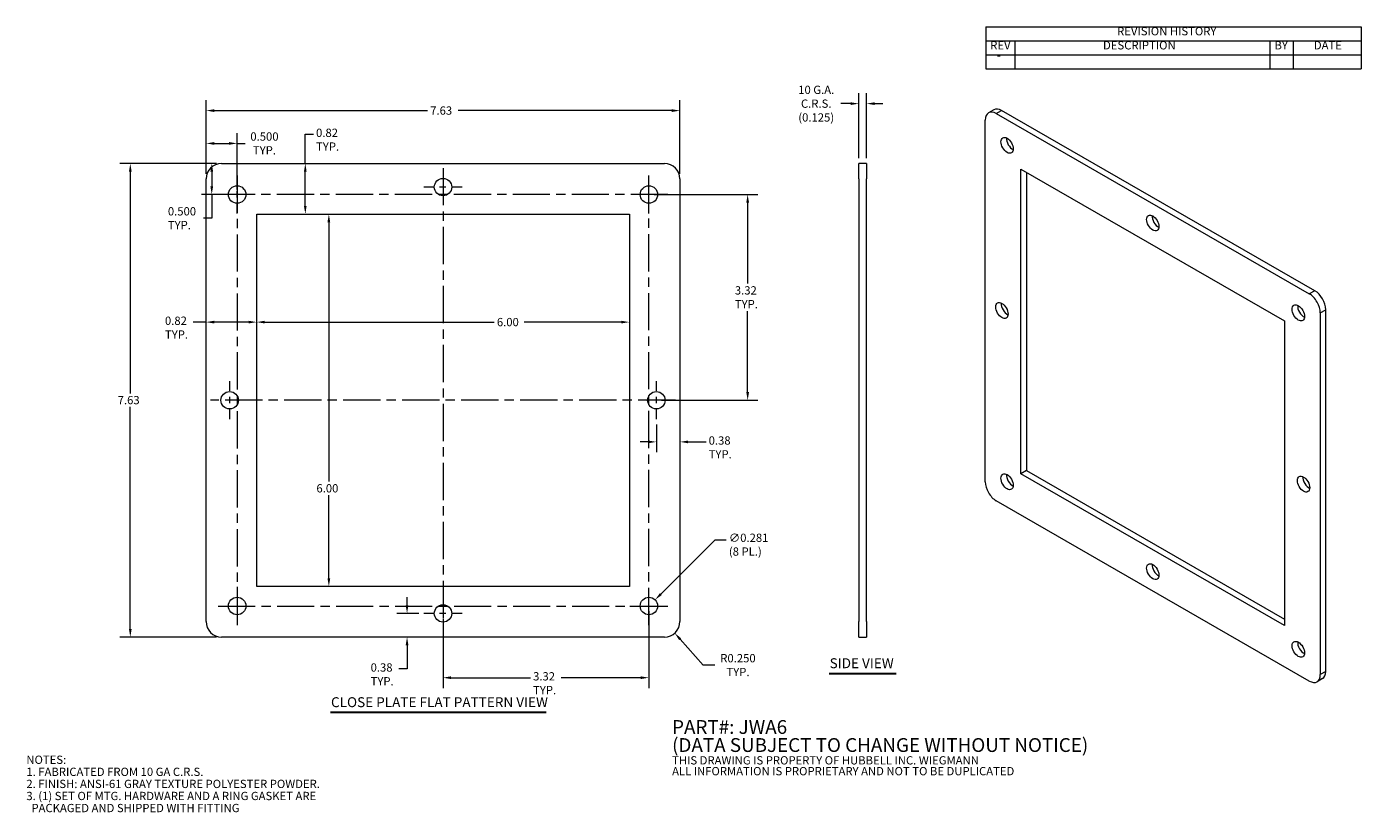
# Model space of a CAD drawing. Units: inches. Extents: x 0.7 to 22.1, y 1.2 to 13.8.
import ezdxf

# ---------------------------------------------------------------- set-up
doc = ezdxf.new("R2010")
doc.units = ezdxf.units.IN
doc.header["$LTSCALE"] = 1.333333
doc.header["$MEASUREMENT"] = 0
doc.linetypes.add('CHAIN', pattern=[0.7087, 0.4724, -0.0591, 0.1181, -0.0591])
for name, color, linetype, lineweight in [('Center Mark (ANSI)', 7, 'Continuous', 5), ('Centerline (ANSI)', 7, 'Continuous', 5), ('Dimension (ANSI)', 7, 'Continuous', 5), ('Symbol (ANSI)', 7, 'Continuous', 5), ('Visible (ANSI)', 7, 'Continuous', 5), ('Visible Narrow (ANSI)', 7, 'Continuous', 5)]:
    doc.layers.add(name, color=color, linetype=linetype, lineweight=lineweight)
doc.styles.add('Note Text (ANSI)', font='RomanS.shx')
doc.styles.add('ROMANS', font='romans.shx')
doc.styles.add('Text Style168', font='tahoma.ttf')
doc.dimstyles.new('Default (ANSI)', dxfattribs={"dimscale": 1.333333, "dimtxt": 0.1, "dimasz": 0.098425, "dimexe": 0.125, "dimexo": 0.0625, "dimgap": 0.031496, "dimtad": 0, "dimtih": 1, "dimtoh": 1, "dimrnd": 1e-08, "dimzin": 0, "dimdsep": 46, "dimtxsty": 'ROMANS', "dimcen": 0.09, "dimdle": 0.393701, "dimclrd": 256, "dimclre": 256, "dimclrt": 256, "dimadec": 0, "dimazin": 0, "dimtfac": 1, "dimtofl": 0, "dimtmove": 0, "dimatfit": 3, "dimfxl": 1, "dimtolj": 1, "dimtzin": 0, "dimlwd": -1, "dimlwe": -1, "dimarcsym": 0})

# ---------------------------------------------------------------- blocks, each defined once
blk = doc.blocks.new('*D4')
at = {"layer": 'Defpoints', "color": 0, "transparency": 16777216}
for p in [(11.179, 12.488), (3.549, 11.386), (11.179, 11.386)]:
    blk.add_point(p, dxfattribs=at)
at = {"layer": 'Dimension (ANSI)', "transparency": 16777216}
for p, q in [((3.549, 11.469), (3.549, 12.655)), ((3.68, 12.488), (7.116, 12.488)), ((11.048, 12.488), (7.607, 12.488)), ((11.179, 11.469), (11.179, 12.655))]:
    blk.add_line(p, q, dxfattribs=at)
for points in [[(3.68, 12.51), (3.68, 12.466), (3.549, 12.488)], [(11.048, 12.51), (11.048, 12.466), (11.179, 12.488)]]:
    blk.add_solid(points, dxfattribs=at)
at = {"layer": 'Dimension (ANSI)', "transparency": 16777216, "insert": (7.158, 12.555), "char_height": 0.1333, "attachment_point": 1, "style": 'ROMANS'}
blk.add_mtext('\\A1;7.63', dxfattribs=at)
blk = doc.blocks.new('*D5')
at = {"layer": 'Defpoints', "color": 0, "transparency": 16777216}
for p in [(3.799, 11.636), (2.329, 4.006), (3.799, 4.006)]:
    blk.add_point(p, dxfattribs=at)
at = {"layer": 'Dimension (ANSI)', "transparency": 16777216}
for p, q in [((3.716, 11.636), (2.163, 11.636)), ((2.329, 11.505), (2.329, 7.932)), ((2.329, 4.137), (2.329, 7.715)), ((3.716, 4.006), (2.163, 4.006))]:
    blk.add_line(p, q, dxfattribs=at)
for points in [[(2.307, 11.505), (2.351, 11.505), (2.329, 11.636)], [(2.307, 4.137), (2.351, 4.137), (2.329, 4.006)]]:
    blk.add_solid(points, dxfattribs=at)
at = {"layer": 'Dimension (ANSI)', "transparency": 16777216, "insert": (2.126, 7.89), "char_height": 0.1333, "attachment_point": 1, "style": 'ROMANS'}
blk.add_mtext('\\A1;7.63', dxfattribs=at)
blk = doc.blocks.new('*D6')
at = {"layer": 'Defpoints', "color": 0, "transparency": 16777216}
for p in [(3.64, 11.636), (3.799, 11.636), (4.049, 11.136)]:
    blk.add_point(p, dxfattribs=at)
at = {"layer": 'Dimension (ANSI)', "transparency": 16777216}
for p, q in [((3.716, 11.636), (3.474, 11.636)), ((3.64, 11.505), (3.64, 11.267)), ((3.966, 11.136), (3.474, 11.136)), ((3.64, 11.136), (3.64, 10.754)), ((3.64, 10.754), (3.509, 10.754))]:
    blk.add_line(p, q, dxfattribs=at)
for points in [[(3.619, 11.505), (3.662, 11.505), (3.64, 11.636)], [(3.619, 11.267), (3.662, 11.267), (3.64, 11.136)]]:
    blk.add_solid(points, dxfattribs=at)
at = {"layer": 'Dimension (ANSI)', "transparency": 16777216, "insert": (2.934, 10.754), "char_height": 0.1333, "attachment_point": 4, "style": 'ROMANS'}
blk.add_mtext('\\A1;0.500\\PTYP.\\P', dxfattribs=at)
blk = doc.blocks.new('*D7')
at = {"layer": 'Defpoints', "color": 0, "transparency": 16777216}
for p in [(4.049, 11.959), (3.549, 11.386), (4.049, 11.136)]:
    blk.add_point(p, dxfattribs=at)
at = {"layer": 'Dimension (ANSI)', "transparency": 16777216}
for p, q in [((3.549, 11.469), (3.549, 12.126)), ((4.049, 11.219), (4.049, 12.126)), ((3.68, 11.959), (3.918, 11.959)), ((4.049, 11.959), (4.18, 11.959))]:
    blk.add_line(p, q, dxfattribs=at)
for points in [[(3.68, 11.981), (3.68, 11.937), (3.549, 11.959)], [(3.918, 11.981), (3.918, 11.937), (4.049, 11.959)]]:
    blk.add_solid(points, dxfattribs=at)
at = {"layer": 'Dimension (ANSI)', "transparency": 16777216, "insert": (4.489, 11.959), "char_height": 0.1333, "attachment_point": 5, "style": 'ROMANS'}
blk.add_mtext('\\A1;0.500\\PTYP.', dxfattribs=at)
blk = doc.blocks.new('*D8')
at = {"layer": 'Defpoints', "color": 0, "transparency": 16777216}
for p in [(10.929, 4.256), (11.095, 4.069)]:
    blk.add_point(p, dxfattribs=at)
at = {"layer": 'Dimension (ANSI)', "transparency": 16777216}
for p, q in [((11.553, 3.554), (11.182, 3.971)), ((11.741, 3.554), (11.553, 3.554))]:
    blk.add_line(p, q, dxfattribs=at)
blk.add_solid([(11.199, 3.985), (11.166, 3.956), (11.095, 4.069)], dxfattribs=at)
at = {"layer": 'Dimension (ANSI)', "transparency": 16777216, "insert": (12.113, 3.554), "char_height": 0.1333, "attachment_point": 5, "style": 'ROMANS'}
blk.add_mtext('\\A1;R0.250\\PTYP.', dxfattribs=at)
blk = doc.blocks.new('*D9')
at = {"layer": 'Defpoints', "color": 0, "transparency": 16777216}
for p in [(14.059, 12.6), (14.059, 11.636), (14.184, 11.636)]:
    blk.add_point(p, dxfattribs=at)
at = {"layer": 'Dimension (ANSI)', "transparency": 16777216}
for p, q in [((14.059, 11.719), (14.059, 12.767)), ((14.184, 11.719), (14.184, 12.767)), ((13.928, 12.6), (13.77, 12.6)), ((14.315, 12.6), (14.447, 12.6))]:
    blk.add_line(p, q, dxfattribs=at)
for points in [[(13.928, 12.622), (13.928, 12.578), (14.059, 12.6)], [(14.315, 12.622), (14.315, 12.578), (14.184, 12.6)]]:
    blk.add_solid(points, dxfattribs=at)
at = {"layer": 'Dimension (ANSI)', "transparency": 16777216, "insert": (13.373, 12.6), "char_height": 0.13333, "attachment_point": 5, "style": 'ROMANS'}
blk.add_mtext('\\A1;\\fromans|b0|i0;\\H0.1333;10 G.A.\\P\\fromans|b0|i0;\\H0.1333;C.R.S.\\P\\fromans|b0|i0;\\H0.1333;(0.125)', dxfattribs=at)
blk = doc.blocks.new('*D10')
at = {"layer": 'Defpoints', "color": 0, "transparency": 16777216}
for p in [(10.778, 4.605), (10.58, 4.407)]:
    blk.add_point(p, dxfattribs=at)
at = {"layer": 'Dimension (ANSI)', "transparency": 16777216}
for p, q in [((11.739, 5.566), (10.871, 4.698)), ((11.925, 5.566), (11.739, 5.566)), ((10.679, 4.386), (10.679, 4.626)), ((10.559, 4.506), (10.799, 4.506))]:
    blk.add_line(p, q, dxfattribs=at)
blk.add_solid([(10.856, 4.714), (10.887, 4.683), (10.778, 4.605)], dxfattribs=at)
at = {"layer": 'Dimension (ANSI)', "transparency": 16777216, "insert": (11.967, 5.672), "char_height": 0.13333, "attachment_point": 1, "style": 'ROMANS'}
blk.add_mtext('\\A1;\\fromans|b0|i0;\\H0.1333;∅0.281\\P\\fromans|b0|i0;\\H0.1333;(8 PL.)', dxfattribs=at)
blk = doc.blocks.new('REVISION HISTORY')
at = {"layer": 'Symbol (ANSI)'}
for p, q in [((12.077, 10.38), (16.612, 10.38)), ((12.077, 10.38), (12.077, 10.21)), ((16.612, 10.38), (16.612, 10.21)), ((12.077, 10.21), (16.612, 10.21)), ((12.077, 10.21), (12.077, 10.04)), ((12.429, 10.21), (12.429, 10.04)), ((15.509, 10.21), (15.509, 10.04)), ((15.788, 10.21), (15.788, 10.04)), ((16.612, 10.21), (16.612, 10.04)), ((12.077, 10.04), (16.612, 10.04)), ((12.077, 10.04), (12.077, 9.87)), ((12.429, 10.04), (12.429, 9.87)), ((15.509, 10.04), (15.509, 9.87)), ((15.788, 10.04), (15.788, 9.87)), ((16.612, 10.04), (16.612, 9.87)), ((12.077, 9.87), (16.612, 9.87))]:
    blk.add_line(p, q, dxfattribs=at)
at = {"layer": 'Symbol (ANSI)', "char_height": 0.1, "attachment_point": 7, "style": 'Note Text (ANSI)'}
for s, insert in [('REVISION HISTORY', (13.663, 10.244)), ('REV', (12.131, 10.074)), ('DESCRIPTION', (13.493, 10.074)), ('BY', (15.563, 10.074)), ('DATE', (16.039, 10.074)), ('-', (12.21, 9.954))]:
    blk.add_mtext(s, dxfattribs=dict(at, insert=insert))
blk = doc.blocks.new('*D12')
at = {"layer": 'Defpoints', "color": 0, "transparency": 16777216}
for p in [(10.679, 11.136), (10.799, 7.821), (12.269, 7.821)]:
    blk.add_point(p, dxfattribs=at)
at = {"layer": 'Dimension (ANSI)', "transparency": 16777216}
for p, q in [((10.762, 11.136), (12.435, 11.136)), ((12.269, 11.005), (12.269, 9.7)), ((12.269, 7.952), (12.269, 9.259)), ((10.882, 7.821), (12.435, 7.821))]:
    blk.add_line(p, q, dxfattribs=at)
for points in [[(12.247, 11.005), (12.291, 11.005), (12.269, 11.136)], [(12.247, 7.952), (12.291, 7.952), (12.269, 7.821)]]:
    blk.add_solid(points, dxfattribs=at)
at = {"layer": 'Dimension (ANSI)', "transparency": 16777216, "insert": (12.063, 9.658), "char_height": 0.13333, "attachment_point": 1, "style": 'ROMANS'}
blk.add_mtext('\\A1;\\fromans|b0|i0;\\H0.1333;3.32\\P\\fromans|b0|i0;\\H0.1333;TYP.', dxfattribs=at)
blk = doc.blocks.new('*D13')
at = {"layer": 'Defpoints', "color": 0, "transparency": 16777216}
for p in [(7.364, 4.386), (10.679, 4.506), (10.679, 3.351)]:
    blk.add_point(p, dxfattribs=at)
at = {"layer": 'Dimension (ANSI)', "transparency": 16777216}
for p, q in [((7.364, 4.303), (7.364, 3.184)), ((10.679, 4.423), (10.679, 3.184)), ((7.495, 3.351), (8.772, 3.351)), ((10.548, 3.351), (9.268, 3.351))]:
    blk.add_line(p, q, dxfattribs=at)
for points in [[(7.495, 3.373), (7.495, 3.329), (7.364, 3.351)], [(10.548, 3.373), (10.548, 3.329), (10.679, 3.351)]]:
    blk.add_solid(points, dxfattribs=at)
at = {"layer": 'Dimension (ANSI)', "transparency": 16777216, "insert": (8.814, 3.44), "char_height": 0.13333, "attachment_point": 1, "style": 'ROMANS'}
blk.add_mtext('\\A1;\\fromans|b0|i0;\\H0.1333;3.32\\P\\fromans|b0|i0;\\H0.1333;TYP.', dxfattribs=at)
blk = doc.blocks.new('*D14')
at = {"layer": 'Defpoints', "color": 0, "transparency": 16777216}
for p in [(10.799, 7.514), (11.179, 7.15), (11.179, 7.121)]:
    blk.add_point(p, dxfattribs=at)
at = {"layer": 'Dimension (ANSI)', "transparency": 16777216}
for p, q in [((10.799, 7.431), (10.799, 6.983)), ((10.668, 7.15), (10.537, 7.15)), ((11.31, 7.15), (11.599, 7.15))]:
    blk.add_line(p, q, dxfattribs=at)
for points in [[(10.668, 7.172), (10.668, 7.128), (10.799, 7.15)], [(11.31, 7.172), (11.31, 7.128), (11.179, 7.15)]]:
    blk.add_solid(points, dxfattribs=at)
at = {"layer": 'Dimension (ANSI)', "transparency": 16777216, "insert": (11.641, 7.239), "char_height": 0.13333, "attachment_point": 1, "style": 'ROMANS'}
blk.add_mtext('\\A1;\\fromans|b0|i0;\\H0.1333;0.38\\P\\fromans|b0|i0;\\H0.1333;TYP.', dxfattribs=at)
blk = doc.blocks.new('*D15')
at = {"layer": 'Defpoints', "color": 0, "transparency": 16777216}
for p in [(6.785, 4.386), (7.057, 4.386), (6.405, 4.006)]:
    blk.add_point(p, dxfattribs=at)
at = {"layer": 'Dimension (ANSI)', "transparency": 16777216}
for p, q in [((6.785, 4.517), (6.785, 4.648)), ((6.974, 4.386), (6.618, 4.386)), ((6.785, 3.875), (6.785, 3.493)), ((6.785, 3.493), (6.654, 3.493))]:
    blk.add_line(p, q, dxfattribs=at)
for points in [[(6.763, 4.517), (6.807, 4.517), (6.785, 4.386)], [(6.763, 3.875), (6.807, 3.875), (6.785, 4.006)]]:
    blk.add_solid(points, dxfattribs=at)
at = {"layer": 'Dimension (ANSI)', "transparency": 16777216, "insert": (6.198, 3.582), "char_height": 0.13333, "attachment_point": 1, "style": 'ROMANS'}
blk.add_mtext('\\A1;\\fromans|b0|i0;\\H0.1333;0.38\\P\\fromans|b0|i0;\\H0.1333;TYP.', dxfattribs=at)
blk = doc.blocks.new('*D16')
at = {"layer": 'Defpoints', "color": 0, "transparency": 16777216}
for p in [(6.051, 10.821), (5.526, 4.821), (6.051, 4.821)]:
    blk.add_point(p, dxfattribs=at)
at = {"layer": 'Dimension (ANSI)', "transparency": 16777216}
for p, q in [((5.526, 10.69), (5.526, 6.511)), ((5.526, 4.952), (5.526, 6.293))]:
    blk.add_line(p, q, dxfattribs=at)
for points in [[(5.504, 10.69), (5.548, 10.69), (5.526, 10.821)], [(5.504, 4.952), (5.548, 4.952), (5.526, 4.821)]]:
    blk.add_solid(points, dxfattribs=at)
at = {"layer": 'Dimension (ANSI)', "transparency": 16777216, "insert": (5.326, 6.469), "char_height": 0.1333, "attachment_point": 1, "style": 'ROMANS'}
blk.add_mtext('\\A1;6.00', dxfattribs=at)
blk = doc.blocks.new('*D17')
at = {"layer": 'Defpoints', "color": 0, "transparency": 16777216}
for p in [(4.364, 9.159), (10.364, 9.159), (10.364, 9.08)]:
    blk.add_point(p, dxfattribs=at)
at = {"layer": 'Dimension (ANSI)', "transparency": 16777216}
for p, q in [((4.495, 9.08), (8.189, 9.08)), ((10.233, 9.08), (8.673, 9.08))]:
    blk.add_line(p, q, dxfattribs=at)
for points in [[(4.495, 9.102), (4.495, 9.058), (4.364, 9.08)], [(10.233, 9.102), (10.233, 9.058), (10.364, 9.08)]]:
    blk.add_solid(points, dxfattribs=at)
at = {"layer": 'Dimension (ANSI)', "transparency": 16777216, "insert": (8.231, 9.147), "char_height": 0.1333, "attachment_point": 1, "style": 'ROMANS'}
blk.add_mtext('\\A1;6.00', dxfattribs=at)
blk = doc.blocks.new('*D18')
at = {"layer": 'Defpoints', "color": 0, "transparency": 16777216}
for p in [(3.549, 9.199), (3.549, 9.08), (4.364, 9.199)]:
    blk.add_point(p, dxfattribs=at)
at = {"layer": 'Dimension (ANSI)', "transparency": 16777216}
for p, q in [((3.549, 9.08), (3.341, 9.08)), ((4.233, 9.08), (3.68, 9.08))]:
    blk.add_line(p, q, dxfattribs=at)
for points in [[(3.68, 9.102), (3.68, 9.058), (3.549, 9.08)], [(4.233, 9.102), (4.233, 9.058), (4.364, 9.08)]]:
    blk.add_solid(points, dxfattribs=at)
at = {"layer": 'Dimension (ANSI)', "transparency": 16777216, "insert": (2.887, 9.169), "char_height": 0.13333, "attachment_point": 1, "style": 'ROMANS'}
blk.add_mtext('\\A1;\\fromans|b0|i0;\\H0.1333;0.82\\P\\fromans|b0|i0;\\H0.1333;TYP.', dxfattribs=at)
blk = doc.blocks.new('*D19')
at = {"layer": 'Defpoints', "color": 0, "transparency": 16777216}
for p in [(5.147, 11.636), (5.461, 11.636), (5.461, 10.821)]:
    blk.add_point(p, dxfattribs=at)
at = {"layer": 'Dimension (ANSI)', "transparency": 16777216}
for p, q in [((5.147, 11.636), (5.147, 12.108)), ((5.147, 12.108), (5.278, 12.108)), ((5.147, 10.952), (5.147, 11.505))]:
    blk.add_line(p, q, dxfattribs=at)
for points in [[(5.125, 11.505), (5.168, 11.505), (5.147, 11.636)], [(5.125, 10.952), (5.168, 10.952), (5.147, 10.821)]]:
    blk.add_solid(points, dxfattribs=at)
at = {"layer": 'Dimension (ANSI)', "transparency": 16777216, "insert": (5.32, 12.197), "char_height": 0.13333, "attachment_point": 1, "style": 'ROMANS'}
blk.add_mtext('\\A1;\\fromans|b0|i0;\\H0.1333;0.82\\P\\fromans|b0|i0;\\H0.1333;TYP.', dxfattribs=at)

msp = doc.modelspace()

# ---------------------------------------------------------------- linework, layer by layer
at = {"layer": 'Center Mark (ANSI)', "linetype": 'CHAIN', "ltscale": 0.255962}
for p, q in [((4.04901, 10.82867), (4.04901, 11.44325)), ((10.67901, 10.82867), (10.67901, 11.44325)), ((4.04901, 4.81325), (4.04901, 4.19867)), ((10.37172, 4.50596), (10.9863, 4.50596))]:
    msp.add_line(p, q, dxfattribs=at)
at = {"layer": 'Center Mark (ANSI)', "linetype": 'CHAIN', "ltscale": 0.255442}
for p, q in [((7.67068, 11.25596), (7.05734, 11.25596)), ((3.92901, 7.5143), (3.92901, 8.12763)), ((10.79901, 7.5143), (10.79901, 8.12763)), ((7.67068, 4.38596), (7.05734, 4.38596))]:
    msp.add_line(p, q, dxfattribs=at)
at = {"layer": 'Centerline (ANSI)', "linetype": 'CHAIN', "ltscale": 0.952448}
for p, q in [((4.04901, 11.44325), (4.04901, 4.19867)), ((7.36401, 11.56263), (7.36401, 4.0793)), ((10.67901, 4.19867), (10.67901, 11.44325)), ((10.9863, 11.13596), (3.74172, 11.13596)), ((11.10568, 7.82096), (3.62234, 7.82096)), ((3.74172, 4.50596), (10.9863, 4.50596))]:
    msp.add_line(p, q, dxfattribs=at)
at = {"layer": 'Symbol (ANSI)', "lineweight": 30}
for p, q in [((13.581, 3.42087), (14.66224, 3.42087)), ((5.55384, 2.79373), (9.02379, 2.79373))]:
    msp.add_line(p, q, dxfattribs=at)
at = {"layer": 'Visible (ANSI)'}
for p, q in [((16.23396, 12.50207), (16.14557, 12.45117)), ((21.40039, 9.58651), (16.35872, 12.48981)), ((16.09355, 6.50721), (16.09355, 12.33633)), ((16.27033, 12.43891), (21.312, 9.53561)), ((3.79901, 11.63596), (10.92901, 11.63596)), ((14.05912, 11.38596), (14.05912, 11.63596)), ((14.18412, 11.63596), (14.05912, 11.63596)), ((14.18412, 11.63596), (14.18412, 11.38596)), ((16.66984, 6.63726), (16.66984, 11.54255)), ((16.66984, 11.54255), (20.91248, 9.09937)), ((16.75823, 11.49165), (16.75823, 6.68816)), ((3.54901, 4.25596), (3.54901, 11.38596)), ((11.17901, 11.38596), (11.17901, 4.25596)), ((14.05912, 11.38596), (14.05912, 4.25596)), ((14.18412, 4.25596), (14.18412, 11.38596)), ((4.36401, 4.82096), (4.36401, 10.82096)), ((4.36401, 10.82096), (10.36401, 10.82096)), ((10.36401, 10.82096), (10.36401, 4.82096)), ((21.57716, 3.45121), (21.57716, 9.28032)), ((20.91248, 9.09937), (20.91248, 4.19409)), ((21.48878, 9.22942), (21.48878, 3.40031)), ((16.75823, 6.68816), (16.66984, 6.63726)), ((16.75823, 6.68816), (20.91248, 4.29589)), ((20.91248, 4.19409), (16.66984, 6.63726)), ((21.312, 3.29772), (16.27033, 6.20103)), ((10.36401, 4.82096), (4.36401, 4.82096)), ((14.05912, 4.00596), (14.05912, 4.25596)), ((14.18412, 4.25596), (14.18412, 4.00596)), ((10.92901, 4.00596), (3.79901, 4.00596)), ((14.05912, 4.00596), (14.18412, 4.00596)), ((21.52515, 3.33636), (21.43676, 3.28546))]:
    msp.add_line(p, q, dxfattribs=at)
for centre, radius in [((7.36401, 11.25596), 0.14), ((4.04901, 11.13596), 0.14062), ((10.67901, 11.13596), 0.14062), ((3.92901, 7.82096), 0.14), ((10.79901, 7.82096), 0.14), ((4.04901, 4.50596), 0.14062), ((7.36401, 4.38596), 0.14), ((10.67901, 4.50596), 0.14062)]:
    msp.add_circle(centre, radius, dxfattribs=at)
for centre, start, end in [((3.79901, 11.38596), 90, 180), ((10.92901, 11.38596), 0, 90), ((3.79901, 4.25596), 180, 270), ((10.92901, 4.25596), 270, 0)]:
    msp.add_arc(centre, 0.25, start, end, dxfattribs=at)
for centre, major_axis, start_param, end_param in [((16.27033, 12.23453), (-0.12476, 0.21665), 5.49972085, 7.07051718), ((16.35872, 12.28543), (-0.12476, 0.21665), 5.49972085, 6.28318531), ((16.53549, 11.97924), (0.07018, -0.12186), 3.8197093, 5.60506866), ((18.87955, 10.72749), (0.06986, -0.12132), 3.82331074, 5.60146722), ((21.312, 9.33122), (0.12476, -0.21665), 0.78733187, 2.3581282), ((21.40039, 9.38212), (-0.12476, 0.21665), 3.92892453, 5.49972085), ((16.45064, 9.31793), (0.06986, -0.12132), 3.82331074, 5.60146722), ((21.22361, 9.27953), (0.07018, -0.12186), 3.8197093, 5.60506866), ((16.27033, 6.40542), (-0.12476, 0.21665), 0.78733187, 2.3581282), ((16.53549, 6.5589), (0.07018, -0.12186), 3.8197093, 5.60506866), ((21.30846, 6.5205), (0.06986, -0.12132), 3.82331074, 5.60146722), ((18.87955, 5.11094), (0.06986, -0.12132), 3.82331074, 5.60146722), ((21.22361, 3.8592), (0.07018, -0.12186), 3.8197093, 5.60506866), ((21.40039, 3.55301), (0.12476, -0.21665), 0, 0.78733187), ((21.312, 3.50211), (0.12476, -0.21665), 5.49972085, 7.07051718)]:
    msp.add_ellipse(centre, major_axis=major_axis, ratio=0.57809312, start_param=start_param, end_param=end_param, dxfattribs=at)
for centre, major_axis in [((16.4471, 11.92834), (-0.07018, 0.12186)), ((18.79116, 10.67659), (-0.06986, 0.12132)), ((16.36225, 9.26704), (-0.06986, 0.12132)), ((21.13522, 9.22863), (-0.07018, 0.12186)), ((16.4471, 6.508), (-0.07018, 0.12186)), ((21.22008, 6.4696), (-0.06986, 0.12132)), ((18.79116, 5.06004), (-0.06986, 0.12132)), ((21.13522, 3.8083), (-0.07018, 0.12186))]:
    msp.add_ellipse(centre, major_axis=major_axis, ratio=0.57809312, dxfattribs=at)
at = {"layer": 'Visible Narrow (ANSI)'}
for p, q in [((16.27033, 12.43891), (16.35872, 12.48981)), ((21.40039, 9.58651), (21.312, 9.53561)), ((21.48878, 9.22942), (21.57716, 9.28032)), ((21.57716, 3.45121), (21.48878, 3.40031))]:
    msp.add_line(p, q, dxfattribs=at)

# ---------------------------------------------------------------- block references
at = {"layer": 'Symbol (ANSI)', "xscale": 1.333333333333333, "yscale": 1.333333333333333, "zscale": 1.333333333333333}
msp.add_blockref('REVISION HISTORY', (0, 0), dxfattribs=at)

# ---------------------------------------------------------------- texts
at = {"layer": 'Symbol (ANSI)', "char_height": 0.16, "attachment_point": 7, "style": 'Text Style168'}
for s, insert in [('SIDE VIEW', (13.5892, 3.45402)), ('CLOSE PLATE FLAT PATTERN VIEW', (5.56088, 2.82636))]:
    msp.add_mtext(s, dxfattribs=dict(at, insert=insert))
at = {"layer": 'Symbol (ANSI)', "char_height": 0.1333333, "attachment_point": 4, "style": 'Note Text (ANSI)'}
for s, insert, width, line_spacing_factor in [('{\\fRomanS|b0|i0|c0|p2;\\H1.6672x;PART#: JWA6\\P(DATA SUBJECT TO CHANGE WITHOUT NOTICE)\\H1.6189x; \\H0.6177x;\\P \\H1.3663x; \\H0.73189x;\\P\\H0.59964x;THIS DRAWING IS PROPERTY OF HUBBELL INC. WIEGMANN\\H1.5764x; \\H0.63436x;\\PALL INFORMATION IS PROPRIETARY AND NOT TO BE DUPLICATED \\H1.231x; \\H0.81237x;\\P\\H1.2472x; }', (11.05234, 2.20264), 8.568467, 0.785166), ('{\\fRomanS|b0|i0;NOTES:\\P\\fRomanS|b0|i0;1. FABRICATED FROM 10 GA C.R.S.\\P\\fRomanS|b0|i0;2. FINISH: ANSI-61 GRAY TEXTURE POLYESTER POWDER.\\P\\fRomanS|b0|i0;3. (1) SET OF MTG. HARDWARE AND A RING GASKET ARE \\P\\fRomanS|b0|i0;  PACKAGED AND SHIPPED WITH FITTING\\P}', (0.65562, 1.63991), 7.2187331, 0.875123)]:
    msp.add_mtext(s, dxfattribs=dict(at, insert=insert, width=width, line_spacing_factor=line_spacing_factor))

# ---------------------------------------------------------------- dimensions: what is measured, and where the dimension line sits
at = {"layer": 'Dimension (ANSI)'}
for base, p1, p2, angle, text, override, picture, middle in [((14.05912, 12.59984), (14.18412, 11.63596), (14.05912, 11.63596), 180, '\\fromans|b0|i0;\\H0.1333;10 G.A.\\P\\fromans|b0|i0;\\H0.1333;C.R.S.\\P\\fromans|b0|i0;\\H0.1333;(<>)', {"dimgap": 0.031496, "dimtih": 0, "dimtoh": 0, "dimdec": 3, "dimtol": 0, "dimlim": 0, "dimtp": 0, "dimtm": 0, "dimtdec": 2, "dimatfit": 1}, '*D9', (13.37269, 12.59984)), ((5.146608859, 11.6359628153), (5.4606893558, 10.8209628153), (5.4606893558, 11.6359628153), 270, '\\fromans|b0|i0;\\H0.1333;<>\\P\\fromans|b0|i0;\\H0.1333;TYP.', {"dimgap": 0.031496, "dimdec": 2, "dimse1": 1, "dimse2": 1, "dimtol": 0, "dimlim": 0, "dimtp": 0, "dimtm": 0, "dimtdec": 2, "dimatfit": 2, "dimtvp": -0.25}, '*D19', (5.525742782, 12.108126498)), ((3.64042, 11.63596), (4.04901, 11.13596), (3.79901, 11.63596), 270, '<>\\PTYP.\\P', {"dimgap": 0.031496, "dimdec": 3, "dimtol": 0, "dimlim": 0, "dimtp": 0, "dimtm": 0, "dimtdec": 2, "dimatfit": 2}, '*D6', (3.20052, 10.75399)), ((12.2688272363, 7.8209628153), (10.6790109634, 11.1359628153), (10.7990109634, 7.8209628153), 90, '\\fromans|b0|i0;\\H0.1333;<>\\P\\fromans|b0|i0;\\H0.1333;TYP.', {"dimgap": 0.031496, "dimdec": 2, "dimtol": 0, "dimlim": 0, "dimtp": 0, "dimtm": 0, "dimtdec": 2, "dimatfit": 1, "dimtvp": -0.25}, '*D12', (12.2688272363, 9.4797128153)), ((11.17901, 7.14994), (10.79901, 7.5143), (11.17901, 7.12127), 180, '\\fromans|b0|i0;\\H0.1333;<>\\P\\fromans|b0|i0;\\H0.1333;TYP.', {"dimgap": 0.031496, "dimtih": 0, "dimtoh": 0, "dimdec": 2, "dimse2": 1, "dimtol": 0, "dimlim": 0, "dimtp": 0, "dimtm": 0, "dimtdec": 2, "dimatfit": 1, "dimtvp": -0.25}, '*D14', (11.84773, 7.14994)), ((6.78483, 4.38596), (6.405, 4.00596), (7.05734, 4.38596), 90, '\\fromans|b0|i0;\\H0.1333;<>\\P\\fromans|b0|i0;\\H0.1333;TYP.', {"dimgap": 0.031496, "dimdec": 2, "dimse1": 1, "dimtol": 0, "dimlim": 0, "dimtp": 0, "dimtm": 0, "dimtdec": 2, "dimatfit": 1, "dimtvp": -0.25}, '*D15', (6.405, 3.49275)), ((10.6790109634, 3.3511071723), (7.3640109634, 4.3859628153), (10.6790109634, 4.5059628153), 180, '\\fromans|b0|i0;\\H0.1333;<>\\P\\fromans|b0|i0;\\H0.1333;TYP.', {"dimgap": 0.031496, "dimtih": 0, "dimtoh": 0, "dimdec": 2, "dimtol": 0, "dimlim": 0, "dimtp": 0, "dimtm": 0, "dimtdec": 2, "dimatfit": 1, "dimtvp": -0.25}, '*D13', (9.0202609634, 3.3511071723))]:
    dim = msp.add_linear_dim(base=base, p1=p1, p2=p2, angle=angle, text=text, dimstyle='Default (ANSI)', override=override, dxfattribs=at)
    dim.commit()
    dim.dimension.update_dxf_attribs({"geometry": picture, "text_midpoint": middle, "dimtype": 160})
for base, p1, p2, override, picture, middle in [((11.17901, 12.48833), (3.54901, 11.38596), (11.17901, 11.38596), {"dimgap": 0.031496, "dimtih": 0, "dimtoh": 0, "dimdec": 2, "dimtol": 0, "dimlim": 0, "dimtp": 0, "dimtm": 0, "dimtdec": 2, "dimatfit": 1}, '*D4', (7.36151, 12.48833)), ((10.36401, 9.08002), (4.36401, 9.15907), (10.36401, 9.15907), {"dimgap": 0.031496, "dimtih": 0, "dimtoh": 0, "dimdec": 2, "dimse1": 1, "dimse2": 1, "dimtol": 0, "dimlim": 0, "dimtp": 0, "dimtm": 0, "dimtdec": 2, "dimatfit": 1}, '*D17', (8.43117, 9.08002))]:
    dim = msp.add_linear_dim(base=base, p1=p1, p2=p2, dimstyle='Default (ANSI)', override=override, dxfattribs=at)
    dim.commit()
    dim.dimension.update_dxf_attribs({"geometry": picture, "text_midpoint": middle, "dimtype": 160})
for base, p1, p2, text, override, picture, middle in [((4.04901, 11.95922), (3.54901, 11.38596), (4.04901, 11.13596), '<>\\PTYP.', {"dimgap": 0.031496, "dimtih": 0, "dimtoh": 0, "dimdec": 3, "dimtol": 0, "dimlim": 0, "dimtp": 0, "dimtm": 0, "dimtdec": 2, "dimatfit": 2}, '*D7', (4.48891, 11.95922)), ((3.5490109634, 9.0800179651), (4.3640109634, 9.1986789699), (3.5490109634, 9.1986789699), '\\fromans|b0|i0;\\H0.1333;<>\\P\\fromans|b0|i0;\\H0.1333;TYP.', {"dimgap": 0.031496, "dimtih": 0, "dimtoh": 0, "dimdec": 2, "dimse1": 1, "dimse2": 1, "dimtol": 0, "dimlim": 0, "dimtp": 0, "dimtm": 0, "dimtdec": 2, "dimatfit": 2, "dimtvp": -0.25}, '*D18', (3.0930823266, 9.0800179651))]:
    dim = msp.add_linear_dim(base=base, p1=p1, p2=p2, text=text, dimstyle='Default (ANSI)', override=override, dxfattribs=at)
    dim.commit()
    dim.dimension.update_dxf_attribs({"geometry": picture, "text_midpoint": middle, "dimtype": 160})
for base, p1, p2, override, picture, middle in [((2.32919, 4.00596), (3.79901, 11.63596), (3.79901, 4.00596), {"dimgap": 0.031496, "dimdec": 2, "dimtol": 0, "dimlim": 0, "dimtp": 0, "dimtm": 0, "dimtdec": 2, "dimatfit": 1}, '*D5', (2.32919, 7.82346)), ((5.52574, 4.82096), (6.05068, 10.82096), (6.05068, 4.82096), {"dimgap": 0.031496, "dimdec": 2, "dimse1": 1, "dimse2": 1, "dimtol": 0, "dimlim": 0, "dimtp": 0, "dimtm": 0, "dimtdec": 2, "dimatfit": 1}, '*D16', (5.52574, 6.40204))]:
    dim = msp.add_linear_dim(base=base, p1=p1, p2=p2, angle=270, dimstyle='Default (ANSI)', override=override, dxfattribs=at)
    dim.commit()
    dim.dimension.update_dxf_attribs({"geometry": picture, "text_midpoint": middle, "dimtype": 160})
dim = msp.add_diameter_dim_2p(p1=(10.57957, 4.40653), p2=(10.77845, 4.6054), text='\\fromans|b0|i0;\\H0.1333;<>\\P\\fromans|b0|i0;\\H0.1333;(8 PL.)', dimstyle='Default (ANSI)', override={"dimgap": 0.031496, "dimdec": 3, "dimlfac": 1, "dimtol": 0, "dimlim": 0, "dimtp": 0, "dimtm": 0, "dimtdec": 2, "dimtvp": -0.25}, dxfattribs=at)
dim.commit()
dim.dimension.update_dxf_attribs({"geometry": '*D10', "text_midpoint": (12.31626, 5.56568), "dimtype": 163})
dim = msp.add_radius_dim(center=(10.92901, 4.25596), mpoint=(11.09506, 4.06907), text='<>\\PTYP.', dimstyle='Default (ANSI)', override={"dimgap": 0.031496, "dimdec": 3, "dimcen": 0, "dimtol": 0, "dimlim": 0, "dimtp": 0, "dimtm": 0, "dimtdec": 2}, dxfattribs=at)
dim.commit()
dim.dimension.update_dxf_attribs({"geometry": '*D8', "text_midpoint": (12.11303, 3.55376), "dimtype": 164})

doc.saveas('drawing.dxf')
